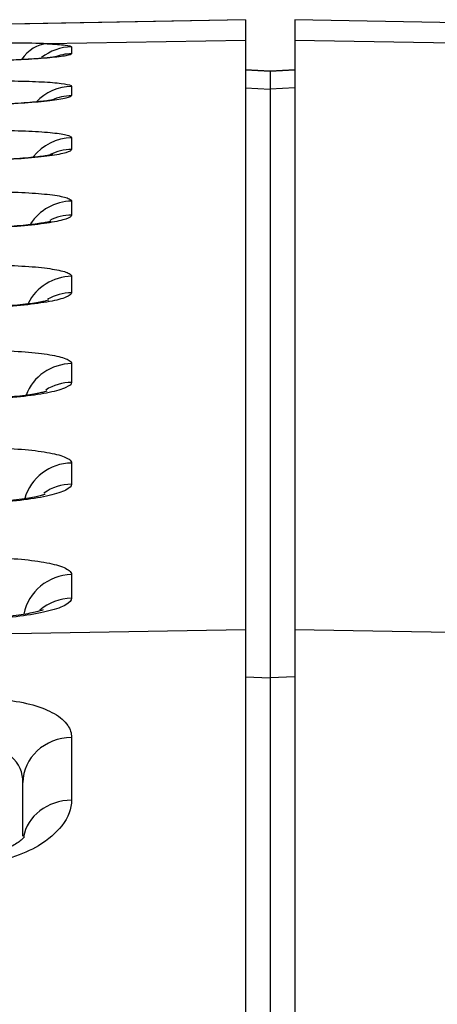
# Model space of a CAD drawing. Extents: x 0.61 to 3.41, y -2.75 to -1.27.
# Drawn here: x 2.54 to 2.58, y -1.69 to -1.59 of the extents above; entities that cross this region are included whole.
import ezdxf

# ---------------------------------------------------------------- set-up
doc = ezdxf.new("R2010")
doc.units = 0
doc.header["$MEASUREMENT"] = 0
doc.layers.add('LAYER_1', color=7, linetype='CONTINUOUS')

# ---------------------------------------------------------------- blocks, each defined once
blk = doc.blocks.new('BLOCK_2097')
at = {"layer": 'LAYER_1'}
blk.add_lwpolyline([(2.561388, -1.652052), (2.472222, -1.653578)], dxfattribs=at)
blk = doc.blocks.new('BLOCK_2098')
at = {"layer": 'LAYER_1'}
blk.add_lwpolyline([(2.561388, -1.591295), (2.480821, -1.59278)], dxfattribs=at)
blk = doc.blocks.new('BLOCK_2100')
at = {"layer": 'LAYER_1'}
blk.add_open_spline([(2.542453, -1.599243), (2.542372, -1.599264), (2.542291, -1.599277), (2.542196, -1.599291), (2.542074, -1.599311), (2.541938, -1.599331), (2.541775, -1.599352), (2.541585, -1.599379), (2.541341, -1.599406), (2.541097, -1.599433), (2.540826, -1.59946), (2.540514, -1.599487), (2.540175, -1.599521), (2.539836, -1.599548), (2.539469, -1.599575), (2.539076, -1.599603), (2.538656, -1.59963), (2.538235, -1.59965), (2.537788, -1.599677), (2.537354, -1.599698), (2.536892, -1.599718), (2.536404, -1.599731), (2.535916, -1.599752), (2.535414, -1.599765), (2.534939, -1.599779), (2.534763, -1.599779), (2.534587, -1.599786), (2.534397, -1.599786)], degree=3, knots=[0, 0, 0, 0, 1, 1, 1, 2, 2, 2, 3, 3, 3, 4, 4, 4, 5, 5, 5, 6, 6, 6, 7, 7, 7, 8, 8, 8, 9, 9, 9, 9], dxfattribs=at)
blk = doc.blocks.new('BLOCK_2101')
at = {"layer": 'LAYER_1'}
blk.add_open_spline([(2.542209, -1.604709), (2.542101, -1.604743), (2.542019, -1.604757), (2.541911, -1.604777), (2.541775, -1.604804), (2.541612, -1.604831), (2.541436, -1.604858), (2.541233, -1.604886), (2.540988, -1.604919), (2.540717, -1.604947), (2.540432, -1.60498), (2.54012, -1.605014), (2.539781, -1.605048), (2.539415, -1.605075), (2.539035, -1.605109), (2.538642, -1.605136), (2.538222, -1.60517), (2.537788, -1.605191), (2.537354, -1.605218), (2.536892, -1.605238), (2.536431, -1.605259), (2.535943, -1.605279), (2.535455, -1.605299), (2.534953, -1.605313), (2.534478, -1.60532), (2.534451, -1.60532), (2.534424, -1.60532), (2.534397, -1.60532)], degree=3, knots=[0, 0, 0, 0, 1, 1, 1, 2, 2, 2, 3, 3, 3, 4, 4, 4, 5, 5, 5, 6, 6, 6, 7, 7, 7, 8, 8, 8, 9, 9, 9, 9], dxfattribs=at)
blk = doc.blocks.new('BLOCK_2102')
at = {"layer": 'LAYER_1'}
blk.add_open_spline([(2.541992, -1.611369), (2.541992, -1.611369), (2.541965, -1.611376), (2.541924, -1.611389), (2.541857, -1.611403), (2.541775, -1.611423), (2.541667, -1.61145), (2.541531, -1.611477), (2.541368, -1.611504), (2.541178, -1.611538), (2.540961, -1.611572), (2.540717, -1.611606), (2.540446, -1.61164), (2.540161, -1.611681), (2.539849, -1.611715), (2.539524, -1.611749), (2.539157, -1.611789), (2.538764, -1.611823), (2.538371, -1.61185), (2.53795, -1.611884), (2.53753, -1.611911), (2.537082, -1.611938), (2.536621, -1.611966), (2.536133, -1.611986), (2.535672, -1.612), (2.535265, -1.61202), (2.534858, -1.612027), (2.534397, -1.61204)], degree=3, knots=[0, 0, 0, 0, 1, 1, 1, 2, 2, 2, 3, 3, 3, 4, 4, 4, 5, 5, 5, 6, 6, 6, 7, 7, 7, 8, 8, 8, 9, 9, 9, 9], dxfattribs=at)
blk = doc.blocks.new('BLOCK_2103')
at = {"layer": 'LAYER_1'}
blk.add_open_spline([(2.541802, -1.619222), (2.541694, -1.619256), (2.541626, -1.619276), (2.541531, -1.619297), (2.541409, -1.619324), (2.54126, -1.619358), (2.541083, -1.619392), (2.54088, -1.619425), (2.540649, -1.619466), (2.540392, -1.619507), (2.54012, -1.619548), (2.539822, -1.619588), (2.539497, -1.619622), (2.539157, -1.619663), (2.538791, -1.619704), (2.538384, -1.619737), (2.537991, -1.619771), (2.537571, -1.619805), (2.537137, -1.619832), (2.536675, -1.619859), (2.536214, -1.619887), (2.535753, -1.6199), (2.535319, -1.619921), (2.534885, -1.619934), (2.534397, -1.619948)], degree=3, knots=[0, 0, 0, 0, 1, 1, 1, 2, 2, 2, 3, 3, 3, 4, 4, 4, 5, 5, 5, 6, 6, 6, 7, 7, 7, 8, 8, 8, 8], dxfattribs=at)
blk = doc.blocks.new('BLOCK_2104')
at = {"layer": 'LAYER_1'}
blk.add_open_spline([(2.541612, -1.628282), (2.541531, -1.628303), (2.541477, -1.628323), (2.541382, -1.62835), (2.541273, -1.628377), (2.541138, -1.628411), (2.540961, -1.628445), (2.540785, -1.628486), (2.540554, -1.628526), (2.54031, -1.628567), (2.540066, -1.628615), (2.539768, -1.628655), (2.539469, -1.628696), (2.539117, -1.628743), (2.538764, -1.628784), (2.538384, -1.628825), (2.537991, -1.628859), (2.537571, -1.628899), (2.537137, -1.628927), (2.536702, -1.628961), (2.536268, -1.628981), (2.535807, -1.629008), (2.535319, -1.629028), (2.534831, -1.629049), (2.534397, -1.629055)], degree=3, knots=[0, 0, 0, 0, 1, 1, 1, 2, 2, 2, 3, 3, 3, 4, 4, 4, 5, 5, 5, 6, 6, 6, 7, 7, 7, 8, 8, 8, 8], dxfattribs=at)
blk = doc.blocks.new('BLOCK_2105')
at = {"layer": 'LAYER_1'}
blk.add_open_spline([(2.54126, -1.650045), (2.54126, -1.650045), (2.541233, -1.650058), (2.541192, -1.650072), (2.541138, -1.650092), (2.541043, -1.650126), (2.540934, -1.65016), (2.540799, -1.650194), (2.540636, -1.650241), (2.540446, -1.650282), (2.540243, -1.65033), (2.539998, -1.650384), (2.539741, -1.650431), (2.539442, -1.650479), (2.539144, -1.650533), (2.538818, -1.650574), (2.538466, -1.650628), (2.538086, -1.650669), (2.537679, -1.650709), (2.537286, -1.65075), (2.536865, -1.650784), (2.536431, -1.650818), (2.535997, -1.650852), (2.535522, -1.650872), (2.535075, -1.650886), (2.534858, -1.650892), (2.534641, -1.650899), (2.534383, -1.650906)], degree=3, knots=[0, 0, 0, 0, 1, 1, 1, 2, 2, 2, 3, 3, 3, 4, 4, 4, 5, 5, 5, 6, 6, 6, 7, 7, 7, 8, 8, 8, 9, 9, 9, 9], dxfattribs=at)
blk = doc.blocks.new('BLOCK_2106')
at = {"layer": 'LAYER_1'}
blk.add_open_spline([(2.541436, -1.63855), (2.541409, -1.638563), (2.541368, -1.638577), (2.541287, -1.638597), (2.541206, -1.638624), (2.541097, -1.638658), (2.540961, -1.638692), (2.540799, -1.638733), (2.540609, -1.638774), (2.540392, -1.638821), (2.540148, -1.638862), (2.539876, -1.638909), (2.539605, -1.638957), (2.53928, -1.639004), (2.538954, -1.639052), (2.538601, -1.639092), (2.538222, -1.63914), (2.537815, -1.639181), (2.537408, -1.639214), (2.536987, -1.639248), (2.536567, -1.639275), (2.536106, -1.639303), (2.535645, -1.63933), (2.53517, -1.63935), (2.534722, -1.639364), (2.534614, -1.639364), (2.534505, -1.639364), (2.534383, -1.639364)], degree=3, knots=[0, 0, 0, 0, 1, 1, 1, 2, 2, 2, 3, 3, 3, 4, 4, 4, 5, 5, 5, 6, 6, 6, 7, 7, 7, 8, 8, 8, 9, 9, 9, 9], dxfattribs=at)
blk = doc.blocks.new('BLOCK_2107')
at = {"layer": 'LAYER_1'}
blk.add_open_spline([(2.539361, -1.672662), (2.539361, -1.672662), (2.539347, -1.672689), (2.539307, -1.672743), (2.539252, -1.672797), (2.539171, -1.672879), (2.539062, -1.67298), (2.538954, -1.673075), (2.538805, -1.673184), (2.538628, -1.673292), (2.538466, -1.673401), (2.538276, -1.673509), (2.538059, -1.673618), (2.537842, -1.673733), (2.537571, -1.673848), (2.537286, -1.67395), (2.537028, -1.674045), (2.536757, -1.674133), (2.536485, -1.674208), (2.536174, -1.674282), (2.535834, -1.67435), (2.535495, -1.674405), (2.535156, -1.674459), (2.534817, -1.6745), (2.534478, -1.674506), (2.534437, -1.674506), (2.534397, -1.674506), (2.534329, -1.674506)], degree=3, knots=[0, 0, 0, 0, 1, 1, 1, 2, 2, 2, 3, 3, 3, 4, 4, 4, 5, 5, 5, 6, 6, 6, 7, 7, 7, 8, 8, 8, 9, 9, 9, 9], dxfattribs=at)
blk = doc.blocks.new('BLOCK_2108')
at = {"layer": 'LAYER_1'}
blk.add_lwpolyline([(2.561388, -1.591302), (2.480821, -1.592787)], dxfattribs=at)
blk = doc.blocks.new('BLOCK_2109')
at = {"layer": 'LAYER_1'}
blk.add_open_spline([(2.54164, -1.593696), (2.539822, -1.593614), (2.537191, -1.593601), (2.534397, -1.593641)], degree=3, dxfattribs=at)
blk = doc.blocks.new('BLOCK_2112')
at = {"layer": 'LAYER_1'}
blk.add_open_spline([(2.544081, -1.648899), (2.544081, -1.649116), (2.543877, -1.649339), (2.543498, -1.649556), (2.543118, -1.649767), (2.542562, -1.649977), (2.541829, -1.65016), (2.541124, -1.650343), (2.540256, -1.650506), (2.53928, -1.650642), (2.53833, -1.65077), (2.537272, -1.650865), (2.536187, -1.650933), (2.53559, -1.650967), (2.534993, -1.650987), (2.534397, -1.651001)], degree=3, knots=[0, 0, 0, 0, 1, 1, 1, 2, 2, 2, 3, 3, 3, 4, 4, 4, 5, 5, 5, 5], dxfattribs=at)
blk = doc.blocks.new('BLOCK_2113')
at = {"layer": 'LAYER_1'}
blk.add_open_spline([(2.534397, -1.644857), (2.535482, -1.644836), (2.536594, -1.644857), (2.537598, -1.644911), (2.538628, -1.644958), (2.539591, -1.645047), (2.540419, -1.645162), (2.541273, -1.645277), (2.542006, -1.64542), (2.542575, -1.645582), (2.543159, -1.645745), (2.543593, -1.645935), (2.543837, -1.646132), (2.544, -1.646267), (2.544081, -1.646403), (2.544081, -1.646545)], degree=3, knots=[0, 0, 0, 0, 1, 1, 1, 2, 2, 2, 3, 3, 3, 4, 4, 4, 5, 5, 5, 5], dxfattribs=at)
blk = doc.blocks.new('BLOCK_2114')
at = {"layer": 'LAYER_1'}
blk.add_open_spline([(2.544081, -1.637539), (2.544081, -1.637736), (2.543877, -1.637933), (2.543511, -1.638129), (2.543132, -1.638319), (2.542562, -1.638509), (2.541857, -1.638672), (2.541151, -1.638835), (2.540283, -1.638984), (2.53932, -1.639106), (2.538371, -1.639228), (2.537299, -1.639316), (2.536214, -1.639377), (2.535617, -1.639411), (2.535021, -1.639431), (2.534397, -1.639445)], degree=3, knots=[0, 0, 0, 0, 1, 1, 1, 2, 2, 2, 3, 3, 3, 4, 4, 4, 5, 5, 5, 5], dxfattribs=at)
blk = doc.blocks.new('BLOCK_2115')
at = {"layer": 'LAYER_1'}
blk.add_open_spline([(2.534397, -1.633931), (2.535482, -1.633918), (2.536594, -1.633931), (2.537611, -1.633979), (2.538628, -1.63402), (2.539605, -1.634101), (2.540446, -1.634196), (2.541287, -1.634298), (2.542019, -1.634427), (2.542589, -1.634576), (2.543172, -1.634718), (2.543593, -1.634888), (2.543837, -1.635064), (2.544, -1.635186), (2.544081, -1.635308), (2.544081, -1.63543)], degree=3, knots=[0, 0, 0, 0, 1, 1, 1, 2, 2, 2, 3, 3, 3, 4, 4, 4, 5, 5, 5, 5], dxfattribs=at)
blk = doc.blocks.new('BLOCK_2116')
at = {"layer": 'LAYER_1'}
blk.add_open_spline([(2.544081, -1.627401), (2.544081, -1.627577), (2.543877, -1.627753), (2.543511, -1.627923), (2.543132, -1.628092), (2.542562, -1.628262), (2.541857, -1.628411), (2.541165, -1.628554), (2.540297, -1.628689), (2.539347, -1.628798), (2.538398, -1.628906), (2.53734, -1.628994), (2.536255, -1.629049), (2.535645, -1.629076), (2.535021, -1.629103), (2.534397, -1.62911)], degree=3, knots=[0, 0, 0, 0, 1, 1, 1, 2, 2, 2, 3, 3, 3, 4, 4, 4, 5, 5, 5, 5], dxfattribs=at)
blk = doc.blocks.new('BLOCK_2117')
at = {"layer": 'LAYER_1'}
blk.add_open_spline([(2.534397, -1.624234), (2.535482, -1.624213), (2.536594, -1.624227), (2.537625, -1.624261), (2.538642, -1.624301), (2.539619, -1.624369), (2.54046, -1.624457), (2.5413, -1.624539), (2.542046, -1.624654), (2.542616, -1.624783), (2.543186, -1.624912), (2.543606, -1.625061), (2.543837, -1.625217), (2.544, -1.625319), (2.544081, -1.625427), (2.544081, -1.625529)], degree=3, knots=[0, 0, 0, 0, 1, 1, 1, 2, 2, 2, 3, 3, 3, 4, 4, 4, 5, 5, 5, 5], dxfattribs=at)
blk = doc.blocks.new('BLOCK_2118')
at = {"layer": 'LAYER_1'}
blk.add_open_spline([(2.544081, -1.618476), (2.544081, -1.618625), (2.543877, -1.618781), (2.543511, -1.61893), (2.543132, -1.61908), (2.542575, -1.619229), (2.541884, -1.619358), (2.541178, -1.619486), (2.54031, -1.619609), (2.539361, -1.619704), (2.538425, -1.619798), (2.537367, -1.61988), (2.536282, -1.619927), (2.535672, -1.619954), (2.535034, -1.619982), (2.534397, -1.619988)], degree=3, knots=[0, 0, 0, 0, 1, 1, 1, 2, 2, 2, 3, 3, 3, 4, 4, 4, 5, 5, 5, 5], dxfattribs=at)
blk = doc.blocks.new('BLOCK_2119')
at = {"layer": 'LAYER_1'}
blk.add_open_spline([(2.534397, -1.615736), (2.535495, -1.615716), (2.536594, -1.615723), (2.537625, -1.615757), (2.538656, -1.615784), (2.539632, -1.615838), (2.540473, -1.615913), (2.541314, -1.615987), (2.542046, -1.616089), (2.542616, -1.616197), (2.543199, -1.616306), (2.54362, -1.616435), (2.54385, -1.616577), (2.544, -1.616659), (2.544081, -1.616753), (2.544081, -1.616842)], degree=3, knots=[0, 0, 0, 0, 1, 1, 1, 2, 2, 2, 3, 3, 3, 4, 4, 4, 5, 5, 5, 5], dxfattribs=at)
blk = doc.blocks.new('BLOCK_2120')
at = {"layer": 'LAYER_1'}
blk.add_open_spline([(2.544081, -1.610745), (2.544081, -1.610874), (2.543877, -1.611009), (2.543511, -1.611138), (2.543132, -1.611267), (2.542589, -1.611396), (2.541884, -1.611504), (2.541192, -1.61162), (2.540337, -1.611728), (2.539388, -1.61181), (2.538439, -1.611898), (2.537394, -1.611966), (2.536309, -1.612013), (2.535685, -1.61204), (2.535048, -1.612061), (2.534397, -1.612074)], degree=3, knots=[0, 0, 0, 0, 1, 1, 1, 2, 2, 2, 3, 3, 3, 4, 4, 4, 5, 5, 5, 5], dxfattribs=at)
blk = doc.blocks.new('BLOCK_2121')
at = {"layer": 'LAYER_1'}
blk.add_open_spline([(2.534397, -1.608439), (2.535495, -1.608419), (2.536594, -1.608419), (2.537625, -1.608446), (2.538656, -1.608466), (2.539632, -1.608514), (2.540473, -1.608575), (2.541328, -1.608636), (2.542074, -1.608717), (2.542643, -1.608812), (2.543213, -1.6089), (2.54362, -1.609009), (2.54385, -1.609124), (2.544, -1.609199), (2.544081, -1.609273), (2.544081, -1.609355)], degree=3, knots=[0, 0, 0, 0, 1, 1, 1, 2, 2, 2, 3, 3, 3, 4, 4, 4, 5, 5, 5, 5], dxfattribs=at)
blk = doc.blocks.new('BLOCK_2122')
at = {"layer": 'LAYER_1'}
blk.add_open_spline([(2.544081, -1.604207), (2.544081, -1.604316), (2.543877, -1.604431), (2.543511, -1.60454), (2.543145, -1.604648), (2.542589, -1.604757), (2.541897, -1.604852), (2.541206, -1.604947), (2.540337, -1.605035), (2.539402, -1.605109), (2.538466, -1.605184), (2.537408, -1.605245), (2.536323, -1.605292), (2.535699, -1.605313), (2.535048, -1.605333), (2.534397, -1.605347)], degree=3, knots=[0, 0, 0, 0, 1, 1, 1, 2, 2, 2, 3, 3, 3, 4, 4, 4, 5, 5, 5, 5], dxfattribs=at)
blk = doc.blocks.new('BLOCK_2123')
at = {"layer": 'LAYER_1'}
blk.add_open_spline([(2.534397, -1.602322), (2.535495, -1.602308), (2.536608, -1.602308), (2.537638, -1.602322), (2.538669, -1.602342), (2.539646, -1.60237), (2.540487, -1.602424), (2.541341, -1.602471), (2.542074, -1.602532), (2.542643, -1.602607), (2.543213, -1.602681), (2.54362, -1.602776), (2.543864, -1.602871), (2.544, -1.602926), (2.544081, -1.602993), (2.544081, -1.603054)], degree=3, knots=[0, 0, 0, 0, 1, 1, 1, 2, 2, 2, 3, 3, 3, 4, 4, 4, 5, 5, 5, 5], dxfattribs=at)
blk = doc.blocks.new('BLOCK_2124')
at = {"layer": 'LAYER_1'}
blk.add_open_spline([(2.544081, -1.598857), (2.544081, -1.598945), (2.543877, -1.599033), (2.543511, -1.599121), (2.543145, -1.599209), (2.542589, -1.599297), (2.541911, -1.599379), (2.541206, -1.59946), (2.540365, -1.599535), (2.539415, -1.599596), (2.538479, -1.599664), (2.537435, -1.599718), (2.53635, -1.599752), (2.535712, -1.599772), (2.535048, -1.599792), (2.534397, -1.599806)], degree=3, knots=[0, 0, 0, 0, 1, 1, 1, 2, 2, 2, 3, 3, 3, 4, 4, 4, 5, 5, 5, 5], dxfattribs=at)
blk = doc.blocks.new('BLOCK_2125')
at = {"layer": 'LAYER_1'}
blk.add_open_spline([(2.534397, -1.597399), (2.535509, -1.597378), (2.536608, -1.597371), (2.537638, -1.597385), (2.538669, -1.597392), (2.539659, -1.597412), (2.5405, -1.597453), (2.541341, -1.597487), (2.542074, -1.597534), (2.542643, -1.597588), (2.543213, -1.597649), (2.543633, -1.597717), (2.543864, -1.597792), (2.544, -1.597839), (2.544081, -1.597887), (2.544081, -1.597934)], degree=3, knots=[0, 0, 0, 0, 1, 1, 1, 2, 2, 2, 3, 3, 3, 4, 4, 4, 5, 5, 5, 5], dxfattribs=at)
blk = doc.blocks.new('BLOCK_2126')
at = {"layer": 'LAYER_1'}
blk.add_open_spline([(2.544081, -1.594686), (2.544081, -1.594754), (2.543877, -1.594822), (2.543511, -1.594889), (2.543159, -1.594957), (2.542589, -1.595025), (2.541911, -1.595086), (2.541219, -1.595154), (2.540365, -1.595215), (2.539429, -1.595262), (2.538493, -1.595317), (2.537435, -1.595364), (2.536363, -1.595398), (2.535726, -1.595418), (2.535061, -1.595432), (2.534397, -1.595445)], degree=3, knots=[0, 0, 0, 0, 1, 1, 1, 2, 2, 2, 3, 3, 3, 4, 4, 4, 5, 5, 5, 5], dxfattribs=at)
blk = doc.blocks.new('BLOCK_2127')
at = {"layer": 'LAYER_1'}
blk.add_open_spline([(2.539239, -1.66725), (2.539239, -1.66628), (2.538873, -1.665344), (2.538045, -1.664632), (2.537638, -1.66428), (2.537109, -1.663974), (2.536485, -1.663771), (2.535862, -1.663567), (2.535129, -1.663466), (2.534397, -1.663486)], degree=3, knots=[0, 0, 0, 0, 1, 1, 1, 2, 2, 2, 3, 3, 3, 3], dxfattribs=at)
blk = doc.blocks.new('BLOCK_2128')
at = {"layer": 'LAYER_1'}
blk.add_open_spline([(2.544081, -1.668993), (2.544081, -1.669827), (2.543742, -1.670709), (2.543104, -1.671536), (2.542562, -1.672248), (2.541762, -1.67294), (2.540771, -1.673537), (2.540012, -1.673991), (2.539117, -1.674391), (2.538127, -1.674696), (2.537137, -1.675001), (2.536051, -1.675212), (2.534939, -1.675286), (2.534749, -1.6753), (2.534587, -1.675307), (2.534397, -1.675313)], degree=3, knots=[0, 0, 0, 0, 1, 1, 1, 2, 2, 2, 3, 3, 3, 4, 4, 4, 5, 5, 5, 5], dxfattribs=at)
blk = doc.blocks.new('BLOCK_2129')
at = {"layer": 'LAYER_1'}
blk.add_open_spline([(2.534397, -1.658854), (2.535455, -1.658847), (2.536513, -1.658895), (2.537489, -1.65901), (2.538479, -1.659119), (2.539415, -1.659295), (2.540215, -1.659519), (2.541043, -1.659756), (2.541775, -1.660048), (2.542345, -1.660373), (2.542955, -1.660726), (2.543403, -1.661133), (2.543701, -1.66156), (2.543945, -1.661933), (2.544081, -1.662333), (2.544081, -1.662747)], degree=3, knots=[0, 0, 0, 0, 1, 1, 1, 2, 2, 2, 3, 3, 3, 4, 4, 4, 5, 5, 5, 5], dxfattribs=at)
blk = doc.blocks.new('BLOCK_2323')
at = {"layer": 'LAYER_1'}
blk.add_lwpolyline([(2.566298, -1.656711), (2.563843, -1.656833)], dxfattribs=at)
blk = doc.blocks.new('BLOCK_2324')
at = {"layer": 'LAYER_1'}
blk.add_lwpolyline([(2.566298, -1.59809), (2.563843, -1.598219)], dxfattribs=at)
blk = doc.blocks.new('BLOCK_2325')
at = {"layer": 'LAYER_1'}
blk.add_lwpolyline([(2.563843, -1.598219), (2.563843, -1.656833)], dxfattribs=at)
blk = doc.blocks.new('BLOCK_2326')
at = {"layer": 'LAYER_1'}
blk.add_lwpolyline([(2.563843, -1.596442), (2.563843, -1.598219)], dxfattribs=at)
blk = doc.blocks.new('BLOCK_2327')
at = {"layer": 'LAYER_1'}
blk.add_lwpolyline([(2.566298, -1.596307), (2.563843, -1.596442)], dxfattribs=at)
blk = doc.blocks.new('BLOCK_2331')
at = {"layer": 'LAYER_1'}
blk.add_lwpolyline([(2.566298, -1.59335), (2.566298, -1.652052)], dxfattribs=at)
blk = doc.blocks.new('BLOCK_2332')
at = {"layer": 'LAYER_1'}
blk.add_lwpolyline([(2.586046, -1.593696), (2.566298, -1.59335)], dxfattribs=at)
blk = doc.blocks.new('BLOCK_2358')
at = {"layer": 'LAYER_1'}
blk.add_lwpolyline([(2.566298, -1.591302), (2.566298, -1.59335)], dxfattribs=at)
blk = doc.blocks.new('BLOCK_2366')
at = {"layer": 'LAYER_1'}
blk.add_lwpolyline([(2.566298, -1.591295), (2.566298, -1.591302)], dxfattribs=at)
blk = doc.blocks.new('BLOCK_2367')
at = {"layer": 'LAYER_1'}
blk.add_lwpolyline([(2.563843, -1.596436), (2.563843, -1.596442)], dxfattribs=at)
blk = doc.blocks.new('BLOCK_2368')
at = {"layer": 'LAYER_1'}
blk.add_lwpolyline([(2.563843, -1.596442), (2.561388, -1.596307)], dxfattribs=at)
blk = doc.blocks.new('BLOCK_2369')
at = {"layer": 'LAYER_1'}
blk.add_lwpolyline([(2.561388, -1.591302), (2.561388, -1.591295)], dxfattribs=at)
blk = doc.blocks.new('BLOCK_2370')
at = {"layer": 'LAYER_1'}
blk.add_lwpolyline([(2.561388, -1.591302), (2.561388, -1.59335)], dxfattribs=at)
blk = doc.blocks.new('BLOCK_2371')
at = {"layer": 'LAYER_1'}
blk.add_open_spline([(2.544081, -1.594686), (2.543484, -1.594699), (2.542914, -1.594808), (2.542372, -1.595025)], degree=3, dxfattribs=at)
blk = doc.blocks.new('BLOCK_2372')
at = {"layer": 'LAYER_1'}
blk.add_open_spline([(2.544081, -1.593994), (2.542996, -1.594014), (2.541951, -1.594387), (2.541097, -1.595059)], degree=3, dxfattribs=at)
blk = doc.blocks.new('BLOCK_2373')
at = {"layer": 'LAYER_1'}
blk.add_open_spline([(2.54164, -1.593696), (2.540677, -1.593757), (2.539768, -1.594313), (2.53909, -1.595249)], degree=3, dxfattribs=at)
blk = doc.blocks.new('BLOCK_2374')
at = {"layer": 'LAYER_1'}
blk.add_open_spline([(2.544081, -1.598857), (2.543403, -1.59887), (2.542738, -1.599019), (2.542128, -1.599297)], degree=3, dxfattribs=at)
blk = doc.blocks.new('BLOCK_2375')
at = {"layer": 'LAYER_1'}
blk.add_open_spline([(2.544081, -1.597934), (2.542752, -1.597961), (2.541477, -1.598518), (2.540582, -1.599481)], degree=3, dxfattribs=at)
blk = doc.blocks.new('BLOCK_2376')
at = {"layer": 'LAYER_1'}
blk.add_open_spline([(2.544081, -1.604207), (2.543335, -1.604221), (2.542616, -1.604404), (2.541951, -1.60473)], degree=3, dxfattribs=at)
blk = doc.blocks.new('BLOCK_2377')
at = {"layer": 'LAYER_1'}
blk.add_open_spline([(2.544081, -1.603054), (2.542589, -1.603082), (2.541178, -1.60378), (2.54027, -1.604953)], degree=3, dxfattribs=at)
blk = doc.blocks.new('BLOCK_2378')
at = {"layer": 'LAYER_1'}
blk.add_open_spline([(2.544081, -1.610745), (2.543321, -1.610758), (2.542575, -1.610942), (2.541911, -1.611287)], degree=3, dxfattribs=at)
blk = doc.blocks.new('BLOCK_2379')
at = {"layer": 'LAYER_1'}
blk.add_open_spline([(2.544081, -1.609355), (2.542413, -1.609382), (2.54088, -1.610243), (2.539998, -1.611633)], degree=3, dxfattribs=at)
blk = doc.blocks.new('BLOCK_2380')
at = {"layer": 'LAYER_1'}
blk.add_open_spline([(2.544081, -1.618476), (2.54324, -1.61849), (2.542426, -1.618713), (2.541694, -1.619127)], degree=3, dxfattribs=at)
blk = doc.blocks.new('BLOCK_2381')
at = {"layer": 'LAYER_1'}
blk.add_open_spline([(2.544081, -1.616842), (2.542236, -1.616876), (2.540582, -1.617913), (2.539754, -1.619541)], degree=3, dxfattribs=at)
blk = doc.blocks.new('BLOCK_2382')
at = {"layer": 'LAYER_1'}
blk.add_open_spline([(2.544081, -1.627401), (2.543159, -1.627414), (2.542277, -1.627679), (2.541504, -1.628167)], degree=3, dxfattribs=at)
blk = doc.blocks.new('BLOCK_2383')
at = {"layer": 'LAYER_1'}
blk.add_open_spline([(2.544081, -1.625529), (2.542046, -1.62557), (2.540256, -1.626811), (2.539551, -1.628676)], degree=3, dxfattribs=at)
blk = doc.blocks.new('BLOCK_2384')
at = {"layer": 'LAYER_1'}
blk.add_open_spline([(2.544081, -1.648899), (2.542914, -1.648919), (2.541802, -1.649339), (2.540921, -1.650092)], degree=3, dxfattribs=at)
blk = doc.blocks.new('BLOCK_2385')
at = {"layer": 'LAYER_1'}
blk.add_open_spline([(2.544081, -1.646545), (2.541748, -1.646586), (2.539768, -1.64822), (2.539334, -1.650472)], degree=3, dxfattribs=at)
blk = doc.blocks.new('BLOCK_2386')
at = {"layer": 'LAYER_1'}
blk.add_open_spline([(2.544081, -1.637539), (2.543091, -1.637553), (2.542128, -1.637865), (2.541328, -1.638421)], degree=3, dxfattribs=at)
blk = doc.blocks.new('BLOCK_2387')
at = {"layer": 'LAYER_1'}
blk.add_open_spline([(2.544081, -1.63543), (2.541897, -1.635464), (2.540012, -1.636902), (2.539415, -1.638963)], degree=3, dxfattribs=at)
blk = doc.blocks.new('BLOCK_2388')
at = {"layer": 'LAYER_1'}
blk.add_open_spline([(2.544081, -1.668993), (2.541667, -1.669033), (2.539659, -1.670573), (2.539293, -1.672655)], degree=3, dxfattribs=at)
blk = doc.blocks.new('BLOCK_2389')
at = {"layer": 'LAYER_1'}
blk.add_open_spline([(2.544081, -1.662747), (2.541395, -1.662788), (2.539239, -1.664788), (2.539239, -1.66725)], degree=3, dxfattribs=at)
blk = doc.blocks.new('BLOCK_2390')
at = {"layer": 'LAYER_1'}
blk.add_lwpolyline([(2.544081, -1.646545), (2.544081, -1.648899)], dxfattribs=at)
blk = doc.blocks.new('BLOCK_2391')
at = {"layer": 'LAYER_1'}
blk.add_lwpolyline([(2.544081, -1.63543), (2.544081, -1.637539)], dxfattribs=at)
blk = doc.blocks.new('BLOCK_2392')
at = {"layer": 'LAYER_1'}
blk.add_lwpolyline([(2.544081, -1.625529), (2.544081, -1.627401)], dxfattribs=at)
blk = doc.blocks.new('BLOCK_2393')
at = {"layer": 'LAYER_1'}
blk.add_lwpolyline([(2.544081, -1.616842), (2.544081, -1.618476)], dxfattribs=at)
blk = doc.blocks.new('BLOCK_2394')
at = {"layer": 'LAYER_1'}
blk.add_lwpolyline([(2.544081, -1.609355), (2.544081, -1.610745)], dxfattribs=at)
blk = doc.blocks.new('BLOCK_2395')
at = {"layer": 'LAYER_1'}
blk.add_lwpolyline([(2.544081, -1.603054), (2.544081, -1.604207)], dxfattribs=at)
blk = doc.blocks.new('BLOCK_2396')
at = {"layer": 'LAYER_1'}
blk.add_lwpolyline([(2.544081, -1.597934), (2.544081, -1.598857)], dxfattribs=at)
blk = doc.blocks.new('BLOCK_2397')
at = {"layer": 'LAYER_1'}
blk.add_open_spline([(2.54164, -1.593696), (2.542413, -1.59373), (2.543023, -1.59377), (2.543443, -1.593825), (2.543864, -1.593872), (2.544081, -1.593933), (2.544081, -1.593994)], degree=3, knots=[0, 0, 0, 0, 1, 1, 1, 2, 2, 2, 2], dxfattribs=at)
blk = doc.blocks.new('BLOCK_2398')
at = {"layer": 'LAYER_1'}
blk.add_lwpolyline([(2.544081, -1.593994), (2.544081, -1.594686)], dxfattribs=at)
blk = doc.blocks.new('BLOCK_2399')
at = {"layer": 'LAYER_1'}
blk.add_lwpolyline([(2.539239, -1.672594), (2.539239, -1.66725)], dxfattribs=at)
blk = doc.blocks.new('BLOCK_2400')
at = {"layer": 'LAYER_1'}
blk.add_lwpolyline([(2.544081, -1.662747), (2.544081, -1.668993)], dxfattribs=at)
blk = doc.blocks.new('BLOCK_2514')
at = {"layer": 'LAYER_1'}
blk.add_lwpolyline([(2.561388, -1.652052), (2.561388, -1.699463)], dxfattribs=at)
blk = doc.blocks.new('BLOCK_2519')
at = {"layer": 'LAYER_1'}
blk.add_lwpolyline([(2.563843, -1.656833), (2.563843, -1.702786)], dxfattribs=at)
blk = doc.blocks.new('BLOCK_2521')
at = {"layer": 'LAYER_1'}
blk.add_lwpolyline([(2.566298, -1.652052), (2.566298, -1.699463)], dxfattribs=at)
blk = doc.blocks.new('BLOCK_2581')
at = {"layer": 'LAYER_1'}
blk.add_lwpolyline([(2.752184, -1.594713), (2.566298, -1.591295)], dxfattribs=at)
blk = doc.blocks.new('BLOCK_2591')
at = {"layer": 'LAYER_1'}
blk.add_lwpolyline([(2.655463, -1.653578), (2.566298, -1.652052)], dxfattribs=at)
blk = doc.blocks.new('BLOCK_2610')
at = {"layer": 'LAYER_1'}
blk.add_lwpolyline([(2.75217, -1.59472), (2.566298, -1.591302)], dxfattribs=at)
blk = doc.blocks.new('BLOCK_2614')
at = {"layer": 'LAYER_1'}
blk.add_lwpolyline([(2.561388, -1.59809), (2.563843, -1.598219)], dxfattribs=at)
blk = doc.blocks.new('BLOCK_2615')
at = {"layer": 'LAYER_1'}
blk.add_lwpolyline([(2.561388, -1.656711), (2.563843, -1.656833)], dxfattribs=at)
blk = doc.blocks.new('BLOCK_2616')
at = {"layer": 'LAYER_1'}
blk.add_lwpolyline([(2.561388, -1.59335), (2.561388, -1.652052)], dxfattribs=at)
blk = doc.blocks.new('BLOCK_2617')
at = {"layer": 'LAYER_1'}
blk.add_lwpolyline([(2.561388, -1.59335), (2.54164, -1.593696)], dxfattribs=at)
blk = doc.blocks.new('BLOCK_2618')
at = {"layer": 'LAYER_1'}
blk.add_lwpolyline([(2.566298, -1.5963), (2.563843, -1.596436)], dxfattribs=at)
blk = doc.blocks.new('BLOCK_2628')
at = {"layer": 'LAYER_1'}
blk.add_lwpolyline([(2.563843, -1.596436), (2.561388, -1.5963)], dxfattribs=at)
blk = doc.blocks.new('BLOCK_2629')
at = {"layer": 'LAYER_1'}
blk.add_open_spline([(2.542711, -1.594957), (2.542684, -1.594964), (2.542643, -1.594971), (2.542562, -1.594984), (2.54248, -1.594998), (2.542358, -1.595011), (2.542223, -1.595032), (2.54206, -1.595052), (2.541857, -1.595072), (2.54164, -1.595093), (2.541395, -1.595113), (2.541124, -1.59514), (2.540812, -1.595161), (2.5405, -1.595188), (2.540148, -1.595208), (2.539768, -1.595235), (2.539388, -1.595256), (2.538981, -1.595276), (2.538547, -1.595296), (2.538113, -1.595323), (2.537665, -1.595337), (2.537191, -1.595357), (2.536702, -1.595378), (2.536214, -1.595391), (2.535739, -1.595405), (2.535712, -1.595405), (2.535672, -1.595405), (2.535645, -1.595405)], degree=3, knots=[0, 0, 0, 0, 1, 1, 1, 2, 2, 2, 3, 3, 3, 4, 4, 4, 5, 5, 5, 6, 6, 6, 7, 7, 7, 8, 8, 8, 9, 9, 9, 9], dxfattribs=at)

msp = doc.modelspace()

# ---------------------------------------------------------------- block references
at = {"layer": 'LAYER_1'}
for name in ['BLOCK_2098', 'BLOCK_2108', 'BLOCK_2369', 'BLOCK_2370', 'BLOCK_2366', 'BLOCK_2581', 'BLOCK_2358', 'BLOCK_2610', 'BLOCK_2109', 'BLOCK_2373', 'BLOCK_2617', 'BLOCK_2397', 'BLOCK_2616', 'BLOCK_2331', 'BLOCK_2332', 'BLOCK_2126', 'BLOCK_2372', 'BLOCK_2371', 'BLOCK_2398', 'BLOCK_2629', 'BLOCK_2628', 'BLOCK_2368', 'BLOCK_2618', 'BLOCK_2327', 'BLOCK_2367', 'BLOCK_2326', 'BLOCK_2125', 'BLOCK_2375', 'BLOCK_2396', 'BLOCK_2614', 'BLOCK_2324', 'BLOCK_2325', 'BLOCK_2124', 'BLOCK_2100', 'BLOCK_2374', 'BLOCK_2123', 'BLOCK_2377', 'BLOCK_2395', 'BLOCK_2122', 'BLOCK_2376', 'BLOCK_2101', 'BLOCK_2121', 'BLOCK_2379', 'BLOCK_2394', 'BLOCK_2120', 'BLOCK_2102', 'BLOCK_2378', 'BLOCK_2119', 'BLOCK_2381', 'BLOCK_2393', 'BLOCK_2118', 'BLOCK_2103', 'BLOCK_2380', 'BLOCK_2117', 'BLOCK_2383', 'BLOCK_2392', 'BLOCK_2116', 'BLOCK_2382', 'BLOCK_2104', 'BLOCK_2115', 'BLOCK_2387', 'BLOCK_2391', 'BLOCK_2114', 'BLOCK_2386', 'BLOCK_2106', 'BLOCK_2113', 'BLOCK_2385', 'BLOCK_2390', 'BLOCK_2112', 'BLOCK_2384', 'BLOCK_2105', 'BLOCK_2097', 'BLOCK_2514', 'BLOCK_2521', 'BLOCK_2591', 'BLOCK_2615', 'BLOCK_2323', 'BLOCK_2519', 'BLOCK_2129', 'BLOCK_2127', 'BLOCK_2389', 'BLOCK_2400', 'BLOCK_2399', 'BLOCK_2128', 'BLOCK_2388', 'BLOCK_2107']:
    msp.add_blockref(name, (0, 0), dxfattribs=at)

doc.saveas('drawing.dxf')
